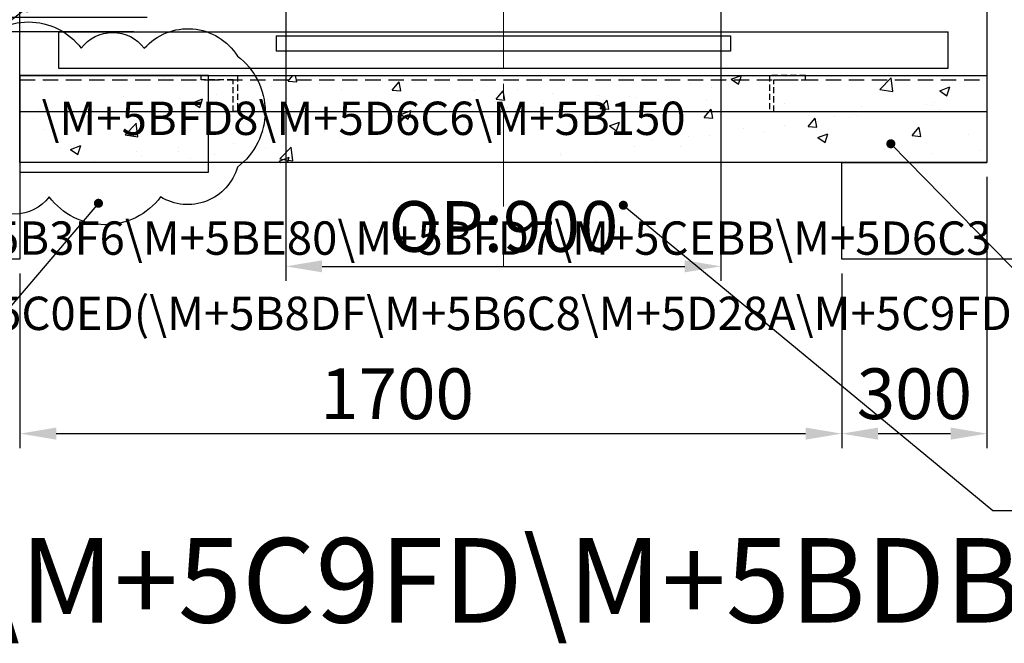
# Model space of a CAD drawing. Units: inches. Extents: x -1495 to 30343, y 4 to 13565.
# Drawn here: x 5987 to 8024, y 9379 to 10670 of the extents above; entities that cross this region are included whole.
import ezdxf

# ---------------------------------------------------------------- set-up
doc = ezdxf.new("R2010")
doc.units = ezdxf.units.IN
doc.header["$MEASUREMENT"] = 0
for name, pattern in [('CENTER2', [28.575, 19.05, -3.175, 3.175, -3.175]), ('DASHED', [19.05, 12.7, -6.35]), ('DASHED2', [9.525, 6.35, -3.175])]:
    doc.linetypes.add(name, pattern=pattern)
doc.layers.add('CL', color=1, linetype='CENTER2')
doc.layers.add('INTERIOR_WALLS', color=4, linetype='Continuous')
doc.layers.add('实线', color=7, linetype='Continuous', lineweight=25)
doc.styles.get("Standard").update_dxf_attribs({"font": 'simsun.ttc'})
doc.dimstyles.new('副本 直线标注---計劃圖直徑', dxfattribs={"dimscale": 30, "dimtxt": 3.5, "dimasz": 2.5, "dimexe": 1, "dimexo": 1, "dimgap": 1, "dimtad": 1, "dimtoh": 1, "dimdec": 1, "dimdsep": 46, "dimtxsty": 'Standard', "dimcen": 0.1, "dimclrd": 6, "dimclre": 6, "dimclrt": 6, "dimadec": 0, "dimazin": 0, "dimtfac": 1, "dimtdec": 1, "dimtix": 1, "dimtmove": 1, "dimatfit": 0, "dimfxl": 0, "dimtolj": 1, "dimtzin": 0, "dimarcsym": 0})
doc.dimstyles.new('直线标注---計劃圖', dxfattribs={"dimscale": 30, "dimtxt": 3.5, "dimasz": 2.5, "dimexe": 1, "dimexo": 1, "dimgap": 1, "dimtad": 1, "dimdec": 1, "dimdsep": 46, "dimtxsty": 'Standard', "dimcen": 0.1, "dimclrd": 6, "dimclre": 6, "dimclrt": 6, "dimadec": 0, "dimazin": 0, "dimtfac": 1, "dimtdec": 1, "dimtix": 1, "dimtmove": 0, "dimatfit": 0, "dimfxl": 0, "dimtolj": 1, "dimtzin": 0, "dimarcsym": 0})

# ---------------------------------------------------------------- blocks, each defined once
blk = doc.blocks.new('*D34')
at = {"color": 6, "lineweight": -2}
for p, q in [((6921.6, 10144.2), (6921.6, 9782.9)), ((8621.6, 10144.2), (8621.6, 9782.9)), ((6996.6, 9812.9), (8546.6, 9812.9))]:
    blk.add_line(p, q, dxfattribs=at)
at = {"color": 6}
for points in [[(6996.6, 9825.4), (6996.6, 9800.4), (6921.6, 9812.9)], [(8546.6, 9800.4), (8546.6, 9825.4), (8621.6, 9812.9)]]:
    blk.add_solid(points, dxfattribs=at)
at = {"layer": 'Defpoints', "color": 0}
for p in [(6921.6, 10174.2), (8621.6, 10174.2), (8621.6, 9812.9)]:
    blk.add_point(p, dxfattribs=at)
at = {"color": 6, "insert": (7701.6, 9895.4), "char_height": 105, "attachment_point": 5}
blk.add_mtext('\\A1;1700', dxfattribs=at)
blk = doc.blocks.new('*D35')
at = {"color": 6, "lineweight": -2}
for p, q in [((6383.7, 10749.2), (6383.7, 10824.2)), ((6996.6, 10674.2), (6353.7, 10674.2)), ((6383.7, 10374.2), (6383.7, 10674.2)), ((6891.6, 10374.2), (6353.7, 10374.2)), ((6383.7, 10299.2), (6383.7, 9955.4))]:
    blk.add_line(p, q, dxfattribs=at)
at = {"color": 6}
for points in [[(6371.2, 10749.2), (6396.2, 10749.2), (6383.7, 10674.2)], [(6396.2, 10299.2), (6371.2, 10299.2), (6383.7, 10374.2)]]:
    blk.add_solid(points, dxfattribs=at)
at = {"layer": 'Defpoints', "color": 0}
for p in [(6383.7, 10674.2), (7026.6, 10674.2), (6921.6, 10374.2)]:
    blk.add_point(p, dxfattribs=at)
at = {"color": 6, "insert": (6301.2, 10089.8), "char_height": 105, "attachment_point": 5, "rotation": 90}
blk.add_mtext('\\A1;300', dxfattribs=at)
blk = doc.blocks.new('*D36')
at = {"color": 6, "lineweight": -2}
for p, q in [((6604.9, 10749.2), (6604.9, 10824.2)), ((7184.9, 10674.2), (6574.9, 10674.2)), ((6604.9, 10674.2), (6604.9, 10644.2)), ((7156.9, 10644.2), (6574.9, 10644.2)), ((6604.9, 10569.2), (6604.9, 10297.2))]:
    blk.add_line(p, q, dxfattribs=at)
at = {"color": 6}
for points in [[(6592.4, 10749.2), (6617.4, 10749.2), (6604.9, 10674.2)], [(6617.4, 10569.2), (6592.4, 10569.2), (6604.9, 10644.2)]]:
    blk.add_solid(points, dxfattribs=at)
at = {"layer": 'Defpoints', "color": 0}
for p in [(7214.9, 10674.2), (6604.9, 10644.2), (7186.9, 10644.2)]:
    blk.add_point(p, dxfattribs=at)
at = {"color": 6, "insert": (6522.4, 10394.1), "char_height": 105, "attachment_point": 5, "rotation": 90}
blk.add_mtext('\\A1;30', dxfattribs=at)
blk = doc.blocks.new('*D41')
at = {"color": 6, "lineweight": -2}
for p, q in [((7471.6, 10704.2), (7471.6, 10129.1)), ((8371.6, 10704.2), (8371.6, 10129.1)), ((7546.6, 10159.1), (8296.6, 10159.1))]:
    blk.add_line(p, q, dxfattribs=at)
at = {"color": 6}
for points in [[(7546.6, 10171.6), (7546.6, 10146.6), (7471.6, 10159.1)], [(8296.6, 10146.6), (8296.6, 10171.6), (8371.6, 10159.1)]]:
    blk.add_solid(points, dxfattribs=at)
at = {"layer": 'Defpoints', "color": 0}
for p in [(7471.6, 10734.2), (8371.6, 10734.2), (8371.6, 10159.1)]:
    blk.add_point(p, dxfattribs=at)
at = {"color": 6, "insert": (7921.6, 10241.6), "char_height": 105, "attachment_point": 5}
blk.add_mtext('\\A1;OP:900', dxfattribs=at)
blk = doc.blocks.new('*D43')
at = {"color": 6, "lineweight": -2}
for p, q in [((5958, 12374.2), (4719.6, 12374.2)), ((4749.6, 10449.2), (4749.6, 12299.2)), ((5958, 10374.2), (4719.6, 10374.2))]:
    blk.add_line(p, q, dxfattribs=at)
at = {"color": 6}
for points in [[(4762.1, 12299.2), (4737.1, 12299.2), (4749.6, 12374.2)], [(4737.1, 10449.2), (4762.1, 10449.2), (4749.6, 10374.2)]]:
    blk.add_solid(points, dxfattribs=at)
at = {"layer": 'Defpoints', "color": 0}
for p in [(4749.6, 12374.2), (5988, 12374.2), (5988, 10374.2)]:
    blk.add_point(p, dxfattribs=at)
at = {"color": 6, "insert": (4667.1, 11374.2), "char_height": 105, "attachment_point": 5, "rotation": 90}
blk.add_mtext('\\A1;2000', dxfattribs=at)
blk = doc.blocks.new('*D52')
at = {"color": 6, "lineweight": -2}
for p, q in [((8921.6, 10344.2), (8921.6, 9782.9)), ((8621.6, 10144.2), (8621.6, 9782.9)), ((8696.6, 9812.9), (8846.6, 9812.9))]:
    blk.add_line(p, q, dxfattribs=at)
at = {"color": 6}
for points in [[(8696.6, 9825.4), (8696.6, 9800.4), (8621.6, 9812.9)], [(8846.6, 9800.4), (8846.6, 9825.4), (8921.6, 9812.9)]]:
    blk.add_solid(points, dxfattribs=at)
at = {"layer": 'Defpoints', "color": 0}
for p in [(8921.6, 10374.2), (8621.6, 10174.2), (8921.6, 9812.9)]:
    blk.add_point(p, dxfattribs=at)
at = {"color": 6, "insert": (8771.6, 9895.4), "char_height": 105, "attachment_point": 5}
blk.add_mtext('\\A1;300', dxfattribs=at)

msp = doc.modelspace()

# ---------------------------------------------------------------- hatches: boundary and pattern name
h = msp.add_hatch()
h.set_pattern_fill('AR-CONC', color=256, scale=30)
h.set_pattern_definition([(50, (6042.13, 6367.8), (215.178, -18.8256), [22.5, -247.5]), (355, (6042.13, 6367.8), (-41.625, 225.658), [18, -198]), (100.4514, (6060.06, 6366.22), (173.553, 206.832), [19.122, -210.343]), (46.184, (6042.13, 6427.8), (320.172, -49.656), [33.75, -371.25]), (96.636, (6068.8, 6423.65), (280.399, 292.236), [28.683, -315.514]), (351.184, (6042.13, 6427.8), (280.399, 292.236), [27, -297]), (21, (6072.13, 6412.8), (179.072, -120.786), [22.5, -247.5]), (326, (6072.13, 6412.8), (72.995, 217.545), [18, -198]), (71.4514, (6087.05, 6402.73), (252.067, 96.759), [19.122, -210.343]), (37.5, (6042.13, 6367.79), (3.648, 99.8682), [0, -195.6, 0, -201, 0, -198.75]), (7.5, (6042.13, 6367.79), (78.9209, 118.3235), [0, -114.6, 0, -191.1, 0, -75.75]), (-32.5, (5975.23, 6367.79), (160.1467, -6.7665), [0, -75, 0, -234, 0, -310.5]), (-42.5, (5945.23, 6367.79), (174.956, 30.0315), [0, -97.5, 0, -155.4, 0, -220.5])])
h.paths.add_polyline_path([(5987.98, 10554.24), (7987.98, 10554.24), (7987.98, 10374.24), (5987.98, 10374.24)])

# ---------------------------------------------------------------- linework, layer by layer
for p, q in [((5987.98, 10374.24), (5987.98, 12374.24)), ((7987.98, 12374.24), (7987.98, 10374.24)), ((5987.98, 10374.24), (5987.98, 10374.24)), ((5987.98, 10374.24), (5987.98, 10174.24)), ((7687.98, 10174.24), (7687.98, 10374.24)), ((7687.98, 10374.24), (7987.98, 10374.24)), ((7987.98, 10374.24), (7987.98, 10374.24)), ((5987.98, 10174.24), (5787.98, 10174.24)), ((8187.98, 10174.24), (7687.98, 10174.24))]:
    msp.add_line(p, q)
at = {"color": 5}
for p, q in [((6067.98, 10644.24), (7907.98, 10644.24)), ((6067.98, 10644.24), (6067.98, 10569.24)), ((7907.98, 10569.24), (7907.98, 10644.24)), ((6067.98, 10569.24), (7907.98, 10569.24))]:
    msp.add_line(p, q, dxfattribs=at)
at = {"linetype": 'Continuous', "ltscale": 10}
for p, q in [((6517.98, 10636.24), (6517.98, 10604.24)), ((7457.98, 10636.24), (7457.98, 10604.24)), ((7457.98, 10636.24), (7457.98, 10604.24))]:
    msp.add_line(p, q, dxfattribs=at)
msp.add_lwpolyline([(5896.84, 10610.49, -0.5), (6114.51, 10610.49, -0.5), (6245.23, 10610.49, -0.5), (6437.63, 10594.29, -0.5), (6437.63, 10364.43, -0.5), (6279.02, 10302.92, -0.5), (6048.47, 10302.92, -0.5), (5905.86, 10302.92, -0.5), (5896.84, 10511.86, -0.5)], format="xyb", close=True)
for points in [[(5987.98, 10554.24), (7987.98, 10554.24)], [(5987.98, 10554.24), (5987.98, 10354.24), (6377.98, 10354.24), (6377.98, 10554.24), (5987.98, 10554.24)], [(5987.98, 10479.24), (7987.98, 10479.24)]]:
    msp.add_lwpolyline(points)
msp.add_lwpolyline([(5987.98, 10554.24), (7987.98, 10554.24), (7987.98, 10374.24), (5987.98, 10374.24)], close=True)
at = {"linetype": 'DASHED'}
for points in [[(6362.98, 10554.24), (6437.98, 10554.24), (6437.98, 10479.24), (6428.98, 10479.24), (6428.98, 10545.24), (6362.98, 10545.24), (6362.98, 10554.24)], [(7612.98, 10554.24), (7537.98, 10554.24), (7537.98, 10479.24), (7546.98, 10479.24), (7546.98, 10545.24), (7612.98, 10545.24), (7612.98, 10554.24)]]:
    msp.add_lwpolyline(points, dxfattribs=at)
at = {"linetype": 'DASHED2', "ltscale": 5}
msp.add_lwpolyline([(5987.98, 10545.24), (7987.98, 10545.24)], dxfattribs=at)
at = {"layer": 'CL', "lineweight": 0, "ltscale": 10}
msp.add_line((6987.98, 12759.6), (6987.98, 10159.11), dxfattribs=at)
at = {"layer": 'INTERIOR_WALLS', "color": 7}
for p, q in [((6517.98, 10636.24), (7457.98, 10636.24)), ((6517.98, 10636.24), (7457.98, 10636.24)), ((7457.98, 10604.24), (6517.98, 10604.24)), ((7457.98, 10604.24), (6517.98, 10604.24))]:
    msp.add_line(p, q, dxfattribs=at)

# ---------------------------------------------------------------- texts
at = {"layer": '实线', "color": 3, "attachment_point": 1}
for s, insert, char_height, width in [('{\\fDengXian|b0|i0|c134|p2;\\M+5BFD8\\M+5D6C6\\M+5B150}', (6032.62, 10500), 69, 364.8238), ('{\\fDengXian|b0|i0|c134|p2;\\M+5EB8A\\M+5D4B4\\M+5BE80\\M+5B3F6\\M+5BE80\\M+5BFD7\\M+5CEBB\\M+5D6C3}', (4435.64, 10252.08), 69, 1389.8373), ('{\\fDengXian|b0|i0|c134|p2;\\M+59849\\M+5D6F7\\M+5D7D4\\M+5C0ED(\\M+5B8DF\\M+5B6C8\\M+5D28A\\M+5C9FD\\M+5BDB5\\M+5C2B7\\M+5C1A2\\M+5C6CA\\M+58844)}', (4455.54, 10096.3), 69, 807.4676), ('{\\fDengXian|b0|i0|c134|p2;\\M+5C9FD\\M+5BDB5\\M+5C2B7\\M+5C6BD\\M+5C3E6\\M+58844\\M+5ED94\\M+598C7}', (5894.67, 9596.64), 175, 2165.4819)]:
    msp.add_mtext(s, dxfattribs=dict(at, insert=insert, char_height=char_height, width=width))

# ---------------------------------------------------------------- dimensions: what is measured, and where the dimension line sits
dim = msp.add_linear_dim(base=(4749.61, 12374.24), p1=(5987.98, 10374.24), p2=(5987.98, 12374.24), angle=90, dimstyle='副本 直线标注---計劃圖直徑')
dim.commit()
dim.dimension.update_dxf_attribs({"geometry": '*D43', "text_midpoint": (4667.11, 11374.24)})
for base, p1, p2, picture, middle in [((5450.04, 10674.24), (5987.98, 10374.24), (6092.98, 10674.24), '*D35', (5450.04, 10089.83)), ((5671.25, 10644.24), (6281.3, 10674.24), (6253.3, 10644.24), '*D36', (5671.25, 10394.11))]:
    dim = msp.add_linear_dim(base=base, p1=p1, p2=p2, angle=90, dimstyle='直线标注---計劃圖', override={"dimdec": 0})
    dim.commit()
    dim.dimension.update_dxf_attribs({"geometry": picture, "text_midpoint": middle, "dimtype": 160, "insert": (-933.64, 0)})
dim = msp.add_linear_dim(base=(7437.98, 10159.11), p1=(6537.98, 10734.24), p2=(7437.98, 10734.24), text='OP:<>', dimstyle='副本 直线标注---計劃圖直徑', override={"dimtxsty": 'Standard'})
dim.commit()
dim.dimension.update_dxf_attribs({"geometry": '*D41', "text_midpoint": (6987.98, 10241.61), "insert": (-933.64, 0)})
dim = msp.add_linear_dim(base=(7987.98, 9812.86), p1=(7687.98, 10174.24), p2=(7987.98, 10374.24), dimstyle='副本 直线标注---計劃圖直徑')
dim.commit()
dim.dimension.update_dxf_attribs({"geometry": '*D52', "text_midpoint": (7837.98, 9895.36), "insert": (-933.64, 0)})
dim = msp.add_linear_dim(base=(7687.98, 9812.86), p1=(5987.98, 10174.24), p2=(7687.98, 10174.24), dimstyle='副本 直线标注---計劃圖直徑', override={"dimtxsty": 'Standard'})
dim.commit()
dim.dimension.update_dxf_attribs({"geometry": '*D34', "text_midpoint": (6767.98, 9812.86), "dimtype": 160, "insert": (-933.64, 0)})

# ---------------------------------------------------------------- leaders
at = {"layer": '实线'}
for points, override in [([(6002.87, 10694.24), (5285.08, 10127.25), (4358.68, 10127.25)], {"dimtad": 0, "dimldrblk": 'DotSmall'}), ([(7789.25, 10412.71), (8164.05, 10030.18), (9126.04, 10030.18)], {"dimgap": 1, "dimtad": 0, "dimldrblk": 'DotSmall'}), ([(6150.34, 10289.56), (5577.98, 9618.77), (4450.86, 9618.77)], {"dimtad": 0, "dimldrblk": 'DotSmall'}), ([(7235.98, 10285.46), (8000.02, 9653.58), (9087.24, 9653.58)], {"dimgap": 1, "dimtad": 0, "dimldrblk": 'DotSmall'})]:
    msp.add_leader(points, dimstyle='直线标注---計劃圖', override=override, dxfattribs=at)

doc.saveas('drawing.dxf')
